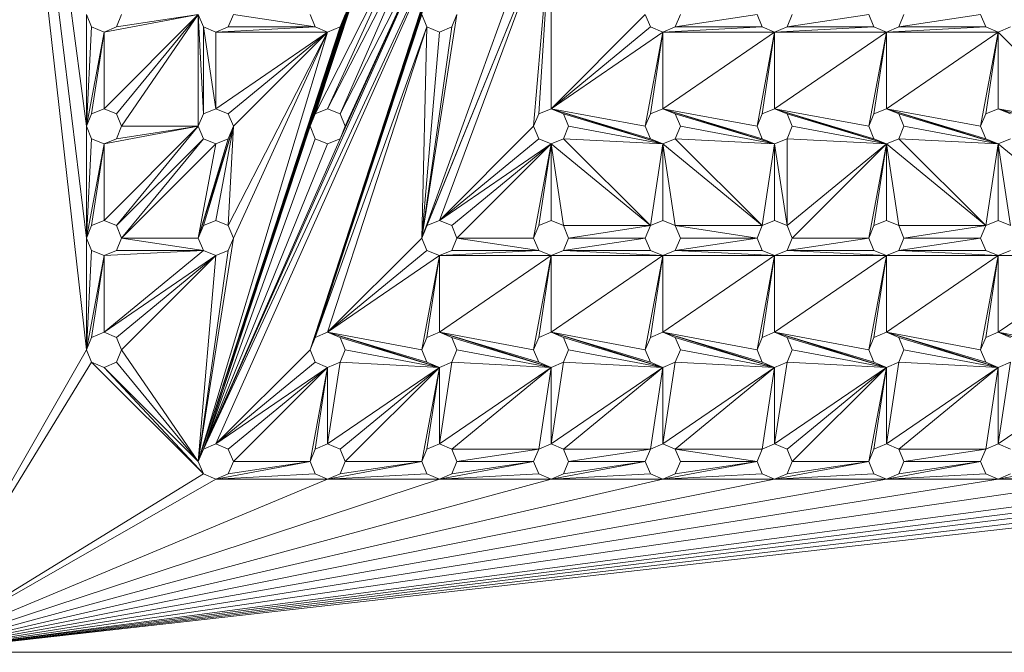
# Model space of a CAD drawing. Units: inches. Extents: x 10 to 18069, y 10 to 12780.
# Drawn here: x 4598 to 5025, y 7886 to 8160 of the extents above; entities that cross this region are included whole.
import ezdxf

# ---------------------------------------------------------------- set-up
doc = ezdxf.new("R2010")
doc.units = ezdxf.units.IN
doc.header["$MEASUREMENT"] = 0
doc.layers.add('平台柱子', color=7, linetype='Continuous', lineweight=9)

# ---------------------------------------------------------------- blocks, each defined once
blk = doc.blocks.new('9039_DWG-662741-Level 1')
at = {"lineweight": 9}
for p, q in [((-1898.39, 706.9), (-1835.89, 233.72)), ((-1898.39, 698.89), (-1835.89, 185.34)), ((-1898.39, 690.89), (-1835.89, 136.97)), ((-1739.14, 136.97), (-1627.19, 475.59)), ((-1736.91, 142.34), (-1627.19, 475.59)), ((-1739.14, 136.97), (-1629.41, 470.22)), ((-1787.51, 88.59), (-1675.56, 427.22)), ((-1785.29, 93.97), (-1675.56, 427.22)), ((-1675.56, 427.22), (-1739.14, 233.72)), ((-1675.56, 427.22), (-1736.91, 239.09)), ((-1787.51, 88.59), (-1677.79, 421.84)), ((-1690.76, 378.84), (-1736.91, 239.09)), ((-1739.14, 136.97), (-1675.56, 330.47)), ((-1690.76, 330.47), (-1736.91, 239.09)), ((-1690.76, 330.47), (-1731.54, 241.32)), ((-1785.29, 93.97), (-1677.79, 325.09)), ((-1779.91, 96.2), (-1677.79, 325.09)), ((-1739.14, 136.97), (-1677.79, 325.09)), ((-1688.54, 325.09), (-1731.54, 241.32)), ((-1688.54, 325.09), (-1726.16, 239.09)), ((-1690.76, 185.34), (-1640.16, 325.09)), ((-1785.29, 93.97), (-1683.16, 322.87)), ((-1683.16, 322.87), (-1726.16, 239.09)), ((-1683.16, 322.87), (-1726.16, 228.34)), ((-1683.16, 322.87), (-1723.93, 233.72)), ((-1690.76, 185.34), (-1634.79, 322.87)), ((-1688.54, 190.72), (-1634.79, 322.87)), ((-1683.16, 192.94), (-1634.79, 322.87)), ((-1642.39, 233.72), (-1634.79, 322.87)), ((-1640.16, 239.09), (-1634.79, 322.87)), ((-1634.79, 241.32), (-1634.79, 322.87)), ((-1833.66, 276.72), (-1835.89, 282.09)), ((-1835.89, 233.72), (-1835.89, 282.09)), ((-1787.51, 282.09), (-1828.29, 241.32)), ((-1787.51, 282.09), (-1828.29, 274.49)), ((-1820.68, 282.09), (-1822.91, 276.72)), ((-1787.51, 282.09), (-1822.91, 239.09)), ((-1787.51, 282.09), (-1822.91, 276.72)), ((-1787.51, 282.09), (-1820.68, 233.72)), ((-1785.29, 276.72), (-1787.51, 282.09)), ((-1787.51, 88.59), (-1723.93, 282.09)), ((-1787.51, 282.09), (-1787.51, 233.72)), ((-1787.51, 282.09), (-1785.29, 239.09)), ((-1772.31, 282.09), (-1774.54, 276.72)), ((-1736.91, 276.72), (-1772.31, 282.09)), ((-1736.91, 276.72), (-1739.14, 282.09)), ((-1736.91, 142.34), (-1690.76, 282.09)), ((-1723.93, 282.09), (-1726.16, 276.72)), ((-1688.54, 276.72), (-1690.76, 282.09)), ((-1690.76, 185.34), (-1675.56, 282.09)), ((-1675.56, 282.09), (-1677.79, 276.72)), ((-1634.79, 241.32), (-1594.01, 282.09)), ((-1591.79, 276.72), (-1594.01, 282.09)), ((-1578.81, 282.09), (-1581.04, 276.72)), ((-1545.64, 282.09), (-1581.04, 276.72)), ((-1543.41, 276.72), (-1545.64, 282.09)), ((-1530.44, 282.09), (-1532.66, 276.72)), ((-1497.26, 282.09), (-1532.66, 276.72)), ((-1495.04, 276.72), (-1497.26, 282.09)), ((-1482.06, 282.09), (-1484.29, 276.72)), ((-1448.89, 282.09), (-1484.29, 276.72)), ((-1446.66, 276.72), (-1448.89, 282.09)), ((-1835.89, 233.72), (-1833.66, 276.72)), ((-1835.89, 233.72), (-1828.29, 274.49)), ((-1828.29, 274.49), (-1833.66, 276.72)), ((-1833.66, 239.09), (-1828.29, 274.49)), ((-1828.29, 274.49), (-1822.91, 276.72)), ((-1828.29, 241.32), (-1828.29, 274.49)), ((-1787.51, 88.59), (-1726.16, 276.72)), ((-1787.51, 88.59), (-1731.54, 274.49)), ((-1779.91, 274.49), (-1785.29, 276.72)), ((-1785.29, 276.72), (-1785.29, 239.09)), ((-1785.29, 276.72), (-1779.91, 241.32)), ((-1779.91, 274.49), (-1774.54, 276.72)), ((-1736.91, 276.72), (-1779.91, 274.49)), ((-1731.54, 274.49), (-1779.91, 274.49)), ((-1731.54, 274.49), (-1779.91, 241.32)), ((-1779.91, 274.49), (-1779.91, 241.32)), ((-1736.91, 276.72), (-1774.54, 276.72)), ((-1731.54, 274.49), (-1774.54, 239.09)), ((-1731.54, 274.49), (-1774.54, 190.72)), ((-1731.54, 274.49), (-1772.31, 233.72)), ((-1731.54, 274.49), (-1772.31, 185.34)), ((-1731.54, 274.49), (-1736.91, 276.72)), ((-1736.91, 142.34), (-1688.54, 276.72)), ((-1731.54, 274.49), (-1726.16, 276.72)), ((-1731.54, 144.57), (-1688.54, 276.72)), ((-1690.76, 185.34), (-1688.54, 276.72)), ((-1690.76, 185.34), (-1677.79, 276.72)), ((-1690.76, 185.34), (-1683.16, 274.49)), ((-1683.16, 274.49), (-1688.54, 276.72)), ((-1683.16, 274.49), (-1677.79, 276.72)), ((-1634.79, 241.32), (-1591.79, 276.72)), ((-1634.79, 241.32), (-1586.41, 274.49)), ((-1594.01, 233.72), (-1586.41, 274.49)), ((-1586.41, 274.49), (-1591.79, 276.72)), ((-1591.79, 239.09), (-1586.41, 274.49)), ((-1586.41, 274.49), (-1581.04, 276.72)), ((-1543.41, 276.72), (-1586.41, 274.49)), ((-1586.41, 241.32), (-1538.04, 274.49)), ((-1586.41, 241.32), (-1586.41, 274.49)), ((-1538.04, 274.49), (-1586.41, 274.49)), ((-1543.41, 276.72), (-1581.04, 276.72)), ((-1545.64, 233.72), (-1538.04, 274.49)), ((-1538.04, 274.49), (-1543.41, 276.72)), ((-1543.41, 239.09), (-1538.04, 274.49)), ((-1538.04, 274.49), (-1532.66, 276.72)), ((-1495.04, 276.72), (-1538.04, 274.49)), ((-1538.04, 241.32), (-1489.66, 274.49)), ((-1538.04, 241.32), (-1538.04, 274.49)), ((-1489.66, 274.49), (-1538.04, 274.49)), ((-1495.04, 276.72), (-1532.66, 276.72)), ((-1497.26, 233.72), (-1489.66, 274.49)), ((-1489.66, 274.49), (-1495.04, 276.72)), ((-1495.04, 239.09), (-1489.66, 274.49)), ((-1489.66, 274.49), (-1484.29, 276.72)), ((-1446.66, 276.72), (-1489.66, 274.49)), ((-1489.66, 241.32), (-1441.29, 274.49)), ((-1489.66, 241.32), (-1489.66, 274.49)), ((-1441.29, 274.49), (-1489.66, 274.49)), ((-1446.66, 276.72), (-1484.29, 276.72)), ((-1448.89, 233.72), (-1441.29, 274.49)), ((-1441.29, 274.49), (-1446.66, 276.72)), ((-1446.66, 239.09), (-1441.29, 274.49)), ((-1441.29, 274.49), (-1435.91, 276.72)), ((-1441.29, 241.32), (-1441.29, 274.49)), ((-1400.51, 233.72), (-1441.29, 274.49)), ((-1835.89, 233.72), (-1833.66, 239.09)), ((-1833.66, 239.09), (-1828.29, 241.32)), ((-1828.29, 241.32), (-1822.91, 239.09)), ((-1822.91, 239.09), (-1820.68, 233.72)), ((-1787.51, 233.72), (-1785.29, 239.09)), ((-1785.29, 239.09), (-1779.91, 241.32)), ((-1779.91, 241.32), (-1774.54, 239.09)), ((-1774.54, 239.09), (-1772.31, 233.72)), ((-1739.14, 233.72), (-1736.91, 239.09)), ((-1736.91, 239.09), (-1731.54, 241.32)), ((-1731.54, 241.32), (-1726.16, 239.09)), ((-1726.16, 239.09), (-1723.93, 233.72)), ((-1642.39, 233.72), (-1640.16, 239.09)), ((-1640.16, 239.09), (-1634.79, 241.32)), ((-1634.79, 241.32), (-1629.41, 239.09)), ((-1634.79, 241.32), (-1586.41, 226.12)), ((-1634.79, 241.32), (-1591.79, 228.34)), ((-1634.79, 241.32), (-1594.01, 233.72)), ((-1629.41, 239.09), (-1627.19, 233.72)), ((-1629.41, 239.09), (-1586.41, 226.12)), ((-1594.01, 233.72), (-1591.79, 239.09)), ((-1591.79, 239.09), (-1586.41, 241.32)), ((-1586.41, 241.32), (-1581.04, 239.09)), ((-1586.41, 241.32), (-1538.04, 226.12)), ((-1586.41, 241.32), (-1543.41, 228.34)), ((-1586.41, 241.32), (-1545.64, 233.72)), ((-1581.04, 239.09), (-1578.81, 233.72)), ((-1581.04, 239.09), (-1538.04, 226.12)), ((-1545.64, 233.72), (-1543.41, 239.09)), ((-1543.41, 239.09), (-1538.04, 241.32)), ((-1538.04, 241.32), (-1532.66, 239.09)), ((-1538.04, 241.32), (-1489.66, 226.12)), ((-1538.04, 241.32), (-1495.04, 228.34)), ((-1538.04, 241.32), (-1497.26, 233.72)), ((-1532.66, 239.09), (-1530.44, 233.72)), ((-1532.66, 239.09), (-1489.66, 226.12)), ((-1497.26, 233.72), (-1495.04, 239.09)), ((-1495.04, 239.09), (-1489.66, 241.32)), ((-1489.66, 241.32), (-1484.29, 239.09)), ((-1489.66, 241.32), (-1441.29, 226.12)), ((-1489.66, 241.32), (-1446.66, 228.34)), ((-1489.66, 241.32), (-1448.89, 233.72)), ((-1484.29, 239.09), (-1482.06, 233.72)), ((-1484.29, 239.09), (-1441.29, 226.12)), ((-1448.89, 233.72), (-1446.66, 239.09)), ((-1446.66, 239.09), (-1441.29, 241.32)), ((-1441.29, 241.32), (-1435.91, 239.09)), ((-1441.29, 241.32), (-1392.91, 226.12)), ((-1441.29, 241.32), (-1398.29, 228.34)), ((-1441.29, 241.32), (-1400.51, 233.72)), ((-1833.66, 228.34), (-1835.89, 233.72)), ((-1835.89, 185.34), (-1835.89, 233.72)), ((-1787.51, 233.72), (-1828.29, 192.94)), ((-1787.51, 233.72), (-1828.29, 226.12)), ((-1820.68, 233.72), (-1822.91, 228.34)), ((-1787.51, 233.72), (-1822.91, 190.72)), ((-1787.51, 233.72), (-1822.91, 228.34)), ((-1787.51, 233.72), (-1820.68, 233.72)), ((-1785.29, 228.34), (-1787.51, 233.72)), ((-1772.31, 233.72), (-1787.51, 185.34)), ((-1785.29, 93.97), (-1739.14, 233.72)), ((-1772.31, 233.72), (-1785.29, 190.72)), ((-1772.31, 233.72), (-1779.91, 192.94)), ((-1772.31, 233.72), (-1774.54, 228.34)), ((-1772.31, 233.72), (-1774.54, 190.72)), ((-1736.91, 228.34), (-1739.14, 233.72)), ((-1723.93, 233.72), (-1726.16, 228.34)), ((-1683.16, 192.94), (-1642.39, 233.72)), ((-1640.16, 228.34), (-1642.39, 233.72)), ((-1627.19, 233.72), (-1629.41, 228.34)), ((-1627.19, 233.72), (-1586.41, 226.12)), ((-1591.79, 228.34), (-1594.01, 233.72)), ((-1578.81, 233.72), (-1581.04, 228.34)), ((-1578.81, 233.72), (-1538.04, 226.12)), ((-1543.41, 228.34), (-1545.64, 233.72)), ((-1530.44, 233.72), (-1532.66, 228.34)), ((-1530.44, 233.72), (-1489.66, 226.12)), ((-1495.04, 228.34), (-1497.26, 233.72)), ((-1482.06, 233.72), (-1484.29, 228.34)), ((-1482.06, 233.72), (-1441.29, 226.12)), ((-1446.66, 228.34), (-1448.89, 233.72)), ((-1835.89, 185.34), (-1833.66, 228.34)), ((-1835.89, 185.34), (-1828.29, 226.12)), ((-1828.29, 226.12), (-1833.66, 228.34)), ((-1833.66, 190.72), (-1828.29, 226.12)), ((-1828.29, 226.12), (-1822.91, 228.34)), ((-1828.29, 192.94), (-1828.29, 226.12)), ((-1785.29, 228.34), (-1822.91, 190.72)), ((-1785.29, 228.34), (-1820.68, 185.34)), ((-1779.91, 226.12), (-1820.68, 185.34)), ((-1774.54, 228.34), (-1787.51, 185.34)), ((-1779.91, 226.12), (-1787.51, 185.34)), ((-1779.91, 226.12), (-1785.29, 228.34)), ((-1785.29, 93.97), (-1736.91, 228.34)), ((-1785.29, 93.97), (-1726.16, 228.34)), ((-1785.29, 93.97), (-1731.54, 226.12)), ((-1779.91, 226.12), (-1774.54, 228.34)), ((-1731.54, 226.12), (-1736.91, 228.34)), ((-1731.54, 226.12), (-1726.16, 228.34)), ((-1683.16, 192.94), (-1640.16, 228.34)), ((-1683.16, 192.94), (-1634.79, 226.12)), ((-1677.79, 190.72), (-1634.79, 226.12)), ((-1675.56, 185.34), (-1634.79, 226.12)), ((-1642.39, 185.34), (-1634.79, 226.12)), ((-1634.79, 226.12), (-1640.16, 228.34)), ((-1640.16, 190.72), (-1634.79, 226.12)), ((-1634.79, 226.12), (-1629.41, 228.34)), ((-1591.79, 190.72), (-1634.79, 226.12)), ((-1634.79, 192.94), (-1634.79, 226.12)), ((-1629.41, 190.72), (-1634.79, 226.12)), ((-1591.79, 190.72), (-1629.41, 228.34)), ((-1629.41, 228.34), (-1586.41, 226.12)), ((-1586.41, 226.12), (-1591.79, 228.34)), ((-1591.79, 190.72), (-1586.41, 226.12)), ((-1586.41, 226.12), (-1581.04, 228.34)), ((-1543.41, 190.72), (-1586.41, 226.12)), ((-1586.41, 192.94), (-1586.41, 226.12)), ((-1581.04, 190.72), (-1586.41, 226.12)), ((-1543.41, 190.72), (-1581.04, 228.34)), ((-1581.04, 228.34), (-1538.04, 226.12)), ((-1538.04, 226.12), (-1543.41, 228.34)), ((-1543.41, 190.72), (-1538.04, 226.12)), ((-1538.04, 226.12), (-1532.66, 228.34)), ((-1538.04, 192.94), (-1538.04, 226.12)), ((-1532.66, 190.72), (-1538.04, 226.12)), ((-1532.66, 190.72), (-1532.66, 228.34)), ((-1532.66, 228.34), (-1489.66, 226.12)), ((-1532.66, 190.72), (-1489.66, 226.12)), ((-1530.44, 185.34), (-1489.66, 226.12)), ((-1497.26, 185.34), (-1489.66, 226.12)), ((-1489.66, 226.12), (-1495.04, 228.34)), ((-1495.04, 190.72), (-1489.66, 226.12)), ((-1489.66, 226.12), (-1484.29, 228.34)), ((-1446.66, 190.72), (-1489.66, 226.12)), ((-1489.66, 192.94), (-1489.66, 226.12)), ((-1484.29, 190.72), (-1489.66, 226.12)), ((-1446.66, 190.72), (-1484.29, 228.34)), ((-1484.29, 228.34), (-1441.29, 226.12)), ((-1441.29, 226.12), (-1446.66, 228.34)), ((-1446.66, 190.72), (-1441.29, 226.12)), ((-1441.29, 226.12), (-1435.91, 228.34)), ((-1398.29, 190.72), (-1441.29, 226.12)), ((-1441.29, 192.94), (-1441.29, 226.12)), ((-1435.91, 190.72), (-1441.29, 226.12)), ((-1833.66, 190.72), (-1828.29, 192.94)), ((-1828.29, 192.94), (-1822.91, 190.72)), ((-1785.29, 190.72), (-1779.91, 192.94)), ((-1779.91, 192.94), (-1774.54, 190.72)), ((-1688.54, 190.72), (-1683.16, 192.94)), ((-1683.16, 192.94), (-1677.79, 190.72)), ((-1640.16, 190.72), (-1634.79, 192.94)), ((-1634.79, 192.94), (-1629.41, 190.72)), ((-1591.79, 190.72), (-1586.41, 192.94)), ((-1586.41, 192.94), (-1581.04, 190.72)), ((-1543.41, 190.72), (-1538.04, 192.94)), ((-1538.04, 192.94), (-1532.66, 190.72)), ((-1495.04, 190.72), (-1489.66, 192.94)), ((-1489.66, 192.94), (-1484.29, 190.72)), ((-1446.66, 190.72), (-1441.29, 192.94)), ((-1441.29, 192.94), (-1435.91, 190.72)), ((-1835.89, 185.34), (-1833.66, 190.72)), ((-1822.91, 190.72), (-1820.68, 185.34)), ((-1787.51, 185.34), (-1785.29, 190.72)), ((-1774.54, 190.72), (-1772.31, 185.34)), ((-1690.76, 185.34), (-1688.54, 190.72)), ((-1690.76, 185.34), (-1688.54, 190.72)), ((-1690.76, 185.34), (-1688.54, 190.72)), ((-1677.79, 190.72), (-1675.56, 185.34)), ((-1642.39, 185.34), (-1640.16, 190.72)), ((-1629.41, 190.72), (-1627.19, 185.34)), ((-1591.79, 190.72), (-1629.41, 190.72)), ((-1591.79, 190.72), (-1627.19, 185.34)), ((-1594.01, 185.34), (-1591.79, 190.72)), ((-1581.04, 190.72), (-1578.81, 185.34)), ((-1545.64, 185.34), (-1581.04, 190.72)), ((-1543.41, 190.72), (-1581.04, 190.72)), ((-1545.64, 185.34), (-1543.41, 190.72)), ((-1532.66, 190.72), (-1530.44, 185.34)), ((-1497.26, 185.34), (-1495.04, 190.72)), ((-1484.29, 190.72), (-1482.06, 185.34)), ((-1446.66, 190.72), (-1484.29, 190.72)), ((-1446.66, 190.72), (-1482.06, 185.34)), ((-1448.89, 185.34), (-1446.66, 190.72)), ((-1833.66, 179.97), (-1835.89, 185.34)), ((-1835.89, 136.97), (-1835.89, 185.34)), ((-1820.68, 185.34), (-1822.91, 179.97)), ((-1785.29, 179.97), (-1820.68, 185.34)), ((-1787.51, 185.34), (-1820.68, 185.34)), ((-1785.29, 179.97), (-1787.51, 185.34)), ((-1787.51, 88.59), (-1772.31, 185.34)), ((-1772.31, 185.34), (-1774.54, 179.97)), ((-1731.54, 144.57), (-1690.76, 185.34)), ((-1688.54, 179.97), (-1690.76, 185.34)), ((-1675.56, 185.34), (-1677.79, 179.97)), ((-1640.16, 179.97), (-1675.56, 185.34)), ((-1642.39, 185.34), (-1675.56, 185.34)), ((-1640.16, 179.97), (-1642.39, 185.34)), ((-1627.19, 185.34), (-1629.41, 179.97)), ((-1594.01, 185.34), (-1629.41, 179.97)), ((-1594.01, 185.34), (-1627.19, 185.34)), ((-1591.79, 179.97), (-1594.01, 185.34)), ((-1578.81, 185.34), (-1581.04, 179.97)), ((-1545.64, 185.34), (-1581.04, 179.97)), ((-1545.64, 185.34), (-1578.81, 185.34)), ((-1543.41, 179.97), (-1545.64, 185.34)), ((-1530.44, 185.34), (-1532.66, 179.97)), ((-1497.26, 185.34), (-1532.66, 179.97)), ((-1497.26, 185.34), (-1530.44, 185.34)), ((-1495.04, 179.97), (-1497.26, 185.34)), ((-1482.06, 185.34), (-1484.29, 179.97)), ((-1448.89, 185.34), (-1484.29, 179.97)), ((-1448.89, 185.34), (-1482.06, 185.34)), ((-1446.66, 179.97), (-1448.89, 185.34)), ((-1835.89, 136.97), (-1833.66, 179.97)), ((-1828.29, 177.74), (-1833.66, 179.97)), ((-1828.29, 177.74), (-1822.91, 179.97)), ((-1785.29, 179.97), (-1828.29, 144.57)), ((-1785.29, 179.97), (-1828.29, 177.74)), ((-1785.29, 179.97), (-1822.91, 179.97)), ((-1787.51, 88.59), (-1774.54, 179.97)), ((-1779.91, 177.74), (-1785.29, 179.97)), ((-1779.91, 177.74), (-1774.54, 179.97)), ((-1731.54, 144.57), (-1688.54, 179.97)), ((-1683.16, 177.74), (-1688.54, 179.97)), ((-1683.16, 177.74), (-1677.79, 179.97)), ((-1640.16, 179.97), (-1683.16, 177.74)), ((-1640.16, 179.97), (-1677.79, 179.97)), ((-1634.79, 177.74), (-1640.16, 179.97)), ((-1634.79, 177.74), (-1629.41, 179.97)), ((-1586.41, 177.74), (-1629.41, 179.97)), ((-1591.79, 179.97), (-1629.41, 179.97)), ((-1586.41, 177.74), (-1591.79, 179.97)), ((-1586.41, 177.74), (-1581.04, 179.97)), ((-1538.04, 177.74), (-1581.04, 179.97)), ((-1543.41, 179.97), (-1581.04, 179.97)), ((-1538.04, 177.74), (-1543.41, 179.97)), ((-1538.04, 177.74), (-1532.66, 179.97)), ((-1489.66, 177.74), (-1532.66, 179.97)), ((-1495.04, 179.97), (-1532.66, 179.97)), ((-1489.66, 177.74), (-1495.04, 179.97)), ((-1489.66, 177.74), (-1484.29, 179.97)), ((-1441.29, 177.74), (-1484.29, 179.97)), ((-1446.66, 179.97), (-1484.29, 179.97)), ((-1441.29, 177.74), (-1446.66, 179.97)), ((-1441.29, 177.74), (-1435.91, 179.97)), ((-1835.89, 136.97), (-1828.29, 177.74)), ((-1833.66, 142.34), (-1828.29, 177.74)), ((-1779.91, 177.74), (-1828.29, 144.57)), ((-1828.29, 144.57), (-1828.29, 177.74)), ((-1779.91, 177.74), (-1822.91, 142.34)), ((-1779.91, 177.74), (-1820.68, 136.97)), ((-1787.51, 88.59), (-1779.91, 177.74)), ((-1731.54, 144.57), (-1683.16, 177.74)), ((-1690.76, 136.97), (-1683.16, 177.74)), ((-1688.54, 142.34), (-1683.16, 177.74)), ((-1683.16, 144.57), (-1634.79, 177.74)), ((-1683.16, 144.57), (-1683.16, 177.74)), ((-1634.79, 177.74), (-1683.16, 177.74)), ((-1642.39, 136.97), (-1634.79, 177.74)), ((-1640.16, 142.34), (-1634.79, 177.74)), ((-1634.79, 144.57), (-1586.41, 177.74)), ((-1634.79, 144.57), (-1634.79, 177.74)), ((-1586.41, 177.74), (-1634.79, 177.74)), ((-1594.01, 136.97), (-1586.41, 177.74)), ((-1591.79, 142.34), (-1586.41, 177.74)), ((-1586.41, 144.57), (-1538.04, 177.74)), ((-1586.41, 144.57), (-1586.41, 177.74)), ((-1538.04, 177.74), (-1586.41, 177.74)), ((-1545.64, 136.97), (-1538.04, 177.74)), ((-1543.41, 142.34), (-1538.04, 177.74)), ((-1538.04, 144.57), (-1489.66, 177.74)), ((-1538.04, 144.57), (-1538.04, 177.74)), ((-1489.66, 177.74), (-1538.04, 177.74)), ((-1497.26, 136.97), (-1489.66, 177.74)), ((-1495.04, 142.34), (-1489.66, 177.74)), ((-1489.66, 144.57), (-1441.29, 177.74)), ((-1489.66, 144.57), (-1489.66, 177.74)), ((-1441.29, 177.74), (-1489.66, 177.74)), ((-1448.89, 136.97), (-1441.29, 177.74)), ((-1446.66, 142.34), (-1441.29, 177.74)), ((-1441.29, 144.57), (-1392.91, 177.74)), ((-1441.29, 144.57), (-1441.29, 177.74)), ((-1392.91, 177.74), (-1441.29, 177.74)), ((-1835.89, 136.97), (-1833.66, 142.34)), ((-1833.66, 142.34), (-1828.29, 144.57)), ((-1828.29, 144.57), (-1822.91, 142.34)), ((-1822.91, 142.34), (-1820.68, 136.97)), ((-1739.14, 136.97), (-1736.91, 142.34)), ((-1736.91, 142.34), (-1731.54, 144.57)), ((-1731.54, 144.57), (-1726.16, 142.34)), ((-1731.54, 144.57), (-1683.16, 129.37)), ((-1731.54, 144.57), (-1688.54, 131.59)), ((-1731.54, 144.57), (-1690.76, 136.97)), ((-1726.16, 142.34), (-1723.93, 136.97)), ((-1726.16, 142.34), (-1683.16, 129.37)), ((-1690.76, 136.97), (-1688.54, 142.34)), ((-1688.54, 142.34), (-1683.16, 144.57)), ((-1683.16, 144.57), (-1677.79, 142.34)), ((-1683.16, 144.57), (-1634.79, 129.37)), ((-1683.16, 144.57), (-1640.16, 131.59)), ((-1683.16, 144.57), (-1642.39, 136.97)), ((-1677.79, 142.34), (-1675.56, 136.97)), ((-1677.79, 142.34), (-1634.79, 129.37)), ((-1642.39, 136.97), (-1640.16, 142.34)), ((-1640.16, 142.34), (-1634.79, 144.57)), ((-1634.79, 144.57), (-1629.41, 142.34)), ((-1634.79, 144.57), (-1586.41, 129.37)), ((-1634.79, 144.57), (-1591.79, 131.59)), ((-1634.79, 144.57), (-1594.01, 136.97)), ((-1629.41, 142.34), (-1627.19, 136.97)), ((-1629.41, 142.34), (-1586.41, 129.37)), ((-1594.01, 136.97), (-1591.79, 142.34)), ((-1591.79, 142.34), (-1586.41, 144.57)), ((-1586.41, 144.57), (-1581.04, 142.34)), ((-1586.41, 144.57), (-1538.04, 129.37)), ((-1586.41, 144.57), (-1543.41, 131.59)), ((-1586.41, 144.57), (-1545.64, 136.97)), ((-1581.04, 142.34), (-1578.81, 136.97)), ((-1581.04, 142.34), (-1538.04, 129.37)), ((-1545.64, 136.97), (-1543.41, 142.34)), ((-1543.41, 142.34), (-1538.04, 144.57)), ((-1538.04, 144.57), (-1532.66, 142.34)), ((-1538.04, 144.57), (-1489.66, 129.37)), ((-1538.04, 144.57), (-1495.04, 131.59)), ((-1538.04, 144.57), (-1497.26, 136.97)), ((-1532.66, 142.34), (-1530.44, 136.97)), ((-1532.66, 142.34), (-1489.66, 129.37)), ((-1497.26, 136.97), (-1495.04, 142.34)), ((-1495.04, 142.34), (-1489.66, 144.57)), ((-1489.66, 144.57), (-1484.29, 142.34)), ((-1489.66, 144.57), (-1441.29, 129.37)), ((-1489.66, 144.57), (-1446.66, 131.59)), ((-1489.66, 144.57), (-1448.89, 136.97)), ((-1484.29, 142.34), (-1482.06, 136.97)), ((-1484.29, 142.34), (-1441.29, 129.37)), ((-1448.89, 136.97), (-1446.66, 142.34)), ((-1446.66, 142.34), (-1441.29, 144.57)), ((-1441.29, 144.57), (-1435.91, 142.34)), ((-1441.29, 144.57), (-1392.91, 129.37)), ((-1441.29, 144.57), (-1398.29, 131.59)), ((-1441.29, 144.57), (-1400.51, 136.97)), ((-1891.82, 39.17), (-1835.89, 136.97)), ((-1833.66, 131.59), (-1835.89, 136.97)), ((-1820.68, 136.97), (-1822.91, 131.59)), ((-1787.51, 88.59), (-1820.68, 136.97)), ((-1779.91, 96.2), (-1739.14, 136.97)), ((-1736.91, 131.59), (-1739.14, 136.97)), ((-1723.93, 136.97), (-1726.16, 131.59)), ((-1723.93, 136.97), (-1683.16, 129.37)), ((-1688.54, 131.59), (-1690.76, 136.97)), ((-1675.56, 136.97), (-1677.79, 131.59)), ((-1675.56, 136.97), (-1634.79, 129.37)), ((-1640.16, 131.59), (-1642.39, 136.97)), ((-1627.19, 136.97), (-1629.41, 131.59)), ((-1627.19, 136.97), (-1586.41, 129.37)), ((-1591.79, 131.59), (-1594.01, 136.97)), ((-1578.81, 136.97), (-1581.04, 131.59)), ((-1578.81, 136.97), (-1538.04, 129.37)), ((-1543.41, 131.59), (-1545.64, 136.97)), ((-1530.44, 136.97), (-1532.66, 131.59)), ((-1530.44, 136.97), (-1489.66, 129.37)), ((-1495.04, 131.59), (-1497.26, 136.97)), ((-1482.06, 136.97), (-1484.29, 131.59)), ((-1482.06, 136.97), (-1441.29, 129.37)), ((-1446.66, 131.59), (-1448.89, 136.97)), ((-1890.86, 38.46), (-1833.66, 131.59)), ((-1828.29, 129.37), (-1833.66, 131.59)), ((-1785.29, 83.22), (-1833.66, 131.59)), ((-1828.29, 129.37), (-1822.91, 131.59)), ((-1785.29, 83.22), (-1828.29, 129.37)), ((-1787.51, 88.59), (-1828.29, 129.37)), ((-1787.51, 88.59), (-1822.91, 131.59)), ((-1779.91, 96.2), (-1736.91, 131.59)), ((-1779.91, 96.2), (-1731.54, 129.37)), ((-1774.54, 93.97), (-1731.54, 129.37)), ((-1772.31, 88.59), (-1731.54, 129.37)), ((-1739.14, 88.59), (-1731.54, 129.37)), ((-1731.54, 129.37), (-1736.91, 131.59)), ((-1736.91, 93.97), (-1731.54, 129.37)), ((-1731.54, 129.37), (-1726.16, 131.59)), ((-1731.54, 96.2), (-1726.16, 131.59)), ((-1731.54, 96.2), (-1731.54, 129.37)), ((-1731.54, 96.2), (-1683.16, 129.37)), ((-1726.16, 131.59), (-1683.16, 129.37)), ((-1726.16, 93.97), (-1683.16, 129.37)), ((-1723.93, 88.59), (-1683.16, 129.37)), ((-1690.76, 88.59), (-1683.16, 129.37)), ((-1683.16, 129.37), (-1688.54, 131.59)), ((-1688.54, 93.97), (-1683.16, 129.37)), ((-1683.16, 129.37), (-1677.79, 131.59)), ((-1683.16, 96.2), (-1677.79, 131.59)), ((-1683.16, 96.2), (-1683.16, 129.37)), ((-1683.16, 96.2), (-1634.79, 129.37)), ((-1677.79, 131.59), (-1634.79, 129.37)), ((-1677.79, 93.97), (-1634.79, 129.37)), ((-1634.79, 129.37), (-1640.16, 131.59)), ((-1640.16, 93.97), (-1634.79, 129.37)), ((-1634.79, 129.37), (-1629.41, 131.59)), ((-1634.79, 96.2), (-1629.41, 131.59)), ((-1634.79, 96.2), (-1634.79, 129.37)), ((-1634.79, 96.2), (-1586.41, 129.37)), ((-1629.41, 131.59), (-1586.41, 129.37)), ((-1629.41, 93.97), (-1586.41, 129.37)), ((-1586.41, 129.37), (-1591.79, 131.59)), ((-1591.79, 93.97), (-1586.41, 129.37)), ((-1586.41, 129.37), (-1581.04, 131.59)), ((-1586.41, 96.2), (-1581.04, 131.59)), ((-1586.41, 96.2), (-1586.41, 129.37)), ((-1586.41, 96.2), (-1538.04, 129.37)), ((-1581.04, 131.59), (-1538.04, 129.37)), ((-1581.04, 93.97), (-1538.04, 129.37)), ((-1538.04, 129.37), (-1543.41, 131.59)), ((-1543.41, 93.97), (-1538.04, 129.37)), ((-1538.04, 129.37), (-1532.66, 131.59)), ((-1538.04, 96.2), (-1532.66, 131.59)), ((-1538.04, 96.2), (-1538.04, 129.37)), ((-1538.04, 96.2), (-1489.66, 129.37)), ((-1532.66, 131.59), (-1489.66, 129.37)), ((-1532.66, 93.97), (-1489.66, 129.37)), ((-1530.44, 88.59), (-1489.66, 129.37)), ((-1497.26, 88.59), (-1489.66, 129.37)), ((-1489.66, 129.37), (-1495.04, 131.59)), ((-1495.04, 93.97), (-1489.66, 129.37)), ((-1489.66, 129.37), (-1484.29, 131.59)), ((-1489.66, 96.2), (-1484.29, 131.59)), ((-1489.66, 96.2), (-1489.66, 129.37)), ((-1489.66, 96.2), (-1441.29, 129.37)), ((-1484.29, 131.59), (-1441.29, 129.37)), ((-1484.29, 93.97), (-1441.29, 129.37)), ((-1441.29, 129.37), (-1446.66, 131.59)), ((-1446.66, 93.97), (-1441.29, 129.37)), ((-1441.29, 129.37), (-1435.91, 131.59)), ((-1441.29, 96.2), (-1435.91, 131.59)), ((-1441.29, 96.2), (-1441.29, 129.37)), ((-1441.29, 96.2), (-1392.91, 129.37)), ((-1787.51, 88.59), (-1785.29, 93.97)), ((-1785.29, 93.97), (-1779.91, 96.2)), ((-1779.91, 96.2), (-1774.54, 93.97)), ((-1774.54, 93.97), (-1772.31, 88.59)), ((-1739.14, 88.59), (-1736.91, 93.97)), ((-1736.91, 93.97), (-1731.54, 96.2)), ((-1731.54, 96.2), (-1726.16, 93.97)), ((-1726.16, 93.97), (-1723.93, 88.59)), ((-1690.76, 88.59), (-1688.54, 93.97)), ((-1688.54, 93.97), (-1683.16, 96.2)), ((-1683.16, 96.2), (-1677.79, 93.97)), ((-1677.79, 93.97), (-1675.56, 88.59)), ((-1640.16, 93.97), (-1677.79, 93.97)), ((-1640.16, 93.97), (-1675.56, 88.59)), ((-1642.39, 88.59), (-1640.16, 93.97)), ((-1640.16, 93.97), (-1634.79, 96.2)), ((-1634.79, 96.2), (-1629.41, 93.97)), ((-1629.41, 93.97), (-1627.19, 88.59)), ((-1591.79, 93.97), (-1629.41, 93.97)), ((-1591.79, 93.97), (-1627.19, 88.59)), ((-1594.01, 88.59), (-1591.79, 93.97)), ((-1591.79, 93.97), (-1586.41, 96.2)), ((-1586.41, 96.2), (-1581.04, 93.97)), ((-1581.04, 93.97), (-1578.81, 88.59)), ((-1545.64, 88.59), (-1581.04, 93.97)), ((-1543.41, 93.97), (-1581.04, 93.97)), ((-1545.64, 88.59), (-1543.41, 93.97)), ((-1543.41, 93.97), (-1538.04, 96.2)), ((-1538.04, 96.2), (-1532.66, 93.97)), ((-1532.66, 93.97), (-1530.44, 88.59)), ((-1497.26, 88.59), (-1495.04, 93.97)), ((-1495.04, 93.97), (-1489.66, 96.2)), ((-1489.66, 96.2), (-1484.29, 93.97)), ((-1484.29, 93.97), (-1482.06, 88.59)), ((-1446.66, 93.97), (-1484.29, 93.97)), ((-1446.66, 93.97), (-1482.06, 88.59)), ((-1448.89, 88.59), (-1446.66, 93.97)), ((-1446.66, 93.97), (-1441.29, 96.2)), ((-1441.29, 96.2), (-1435.91, 93.97)), ((-1785.29, 83.22), (-1787.51, 88.59)), ((-1739.14, 88.59), (-1779.91, 80.99)), ((-1772.31, 88.59), (-1774.54, 83.22)), ((-1739.14, 88.59), (-1774.54, 83.22)), ((-1739.14, 88.59), (-1772.31, 88.59)), ((-1736.91, 83.22), (-1739.14, 88.59)), ((-1690.76, 88.59), (-1731.54, 80.99)), ((-1723.93, 88.59), (-1726.16, 83.22)), ((-1690.76, 88.59), (-1726.16, 83.22)), ((-1690.76, 88.59), (-1723.93, 88.59)), ((-1688.54, 83.22), (-1690.76, 88.59)), ((-1642.39, 88.59), (-1683.16, 80.99)), ((-1675.56, 88.59), (-1677.79, 83.22)), ((-1642.39, 88.59), (-1677.79, 83.22)), ((-1642.39, 88.59), (-1675.56, 88.59)), ((-1640.16, 83.22), (-1642.39, 88.59)), ((-1594.01, 88.59), (-1634.79, 80.99)), ((-1627.19, 88.59), (-1629.41, 83.22)), ((-1594.01, 88.59), (-1629.41, 83.22)), ((-1594.01, 88.59), (-1627.19, 88.59)), ((-1591.79, 83.22), (-1594.01, 88.59)), ((-1545.64, 88.59), (-1586.41, 80.99)), ((-1578.81, 88.59), (-1581.04, 83.22)), ((-1545.64, 88.59), (-1581.04, 83.22)), ((-1545.64, 88.59), (-1578.81, 88.59)), ((-1543.41, 83.22), (-1545.64, 88.59)), ((-1497.26, 88.59), (-1538.04, 80.99)), ((-1530.44, 88.59), (-1532.66, 83.22)), ((-1497.26, 88.59), (-1532.66, 83.22)), ((-1497.26, 88.59), (-1530.44, 88.59)), ((-1495.04, 83.22), (-1497.26, 88.59)), ((-1448.89, 88.59), (-1489.66, 80.99)), ((-1482.06, 88.59), (-1484.29, 83.22)), ((-1448.89, 88.59), (-1484.29, 83.22)), ((-1448.89, 88.59), (-1482.06, 88.59)), ((-1446.66, 83.22), (-1448.89, 88.59)), ((-1400.51, 88.59), (-1441.29, 80.99)), ((-1877.98, 26.2), (-1785.29, 83.22)), ((-1877.64, 25.01), (-1779.91, 80.99)), ((-1875.73, 20.69), (-1731.54, 80.99)), ((-1874.86, 17.85), (-1683.16, 80.99)), ((-1873.84, 16.06), (-1634.79, 80.99)), ((-1873.62, 14.61), (-1586.41, 80.99)), ((-1873.45, 13.53), (-1538.04, 80.99)), ((-1873.32, 12.69), (-1489.66, 80.99)), ((-1873.22, 12.02), (-1441.29, 80.99)), ((-1873.13, 11.47), (-1392.91, 80.99)), ((-1873.06, 11.02), (-1344.54, 80.99)), ((-1873.03, 10.81), (-1301.54, 83.22)), ((-1873, 10.63), (-1296.16, 80.99)), ((-1872.98, 10.46), (-1253.16, 83.22)), ((-1872.95, 10.3), (-1247.79, 80.99)), ((-1779.91, 80.99), (-1785.29, 83.22)), ((-1779.91, 80.99), (-1774.54, 83.22)), ((-1736.91, 83.22), (-1779.91, 80.99)), ((-1731.54, 80.99), (-1779.91, 80.99)), ((-1731.54, 80.99), (-1736.91, 83.22)), ((-1731.54, 80.99), (-1726.16, 83.22)), ((-1688.54, 83.22), (-1731.54, 80.99)), ((-1683.16, 80.99), (-1731.54, 80.99)), ((-1683.16, 80.99), (-1688.54, 83.22)), ((-1683.16, 80.99), (-1677.79, 83.22)), ((-1640.16, 83.22), (-1683.16, 80.99)), ((-1634.79, 80.99), (-1683.16, 80.99)), ((-1634.79, 80.99), (-1640.16, 83.22)), ((-1634.79, 80.99), (-1629.41, 83.22)), ((-1591.79, 83.22), (-1634.79, 80.99)), ((-1586.41, 80.99), (-1634.79, 80.99)), ((-1586.41, 80.99), (-1591.79, 83.22)), ((-1586.41, 80.99), (-1581.04, 83.22)), ((-1543.41, 83.22), (-1586.41, 80.99)), ((-1538.04, 80.99), (-1586.41, 80.99)), ((-1538.04, 80.99), (-1543.41, 83.22)), ((-1538.04, 80.99), (-1532.66, 83.22)), ((-1495.04, 83.22), (-1538.04, 80.99)), ((-1489.66, 80.99), (-1538.04, 80.99)), ((-1489.66, 80.99), (-1495.04, 83.22)), ((-1489.66, 80.99), (-1484.29, 83.22)), ((-1446.66, 83.22), (-1489.66, 80.99)), ((-1441.29, 80.99), (-1489.66, 80.99)), ((-1441.29, 80.99), (-1446.66, 83.22)), ((-1441.29, 80.99), (-1435.91, 83.22)), ((-1398.29, 83.22), (-1441.29, 80.99)), ((-1392.91, 80.99), (-1441.29, 80.99)), ((-1872.61, 6.02), (-1153.3, 6.02)), ((-1872.61, 6.02), (-1153.3, 6.02))]:
    blk.add_line(p, q, dxfattribs=at)

msp = doc.modelspace()

# ---------------------------------------------------------------- block references
at = {"layer": '平台柱子'}
msp.add_blockref('9039_DWG-662741-Level 1', (6463.17, 7879.94), dxfattribs=at)

doc.saveas('drawing.dxf')
